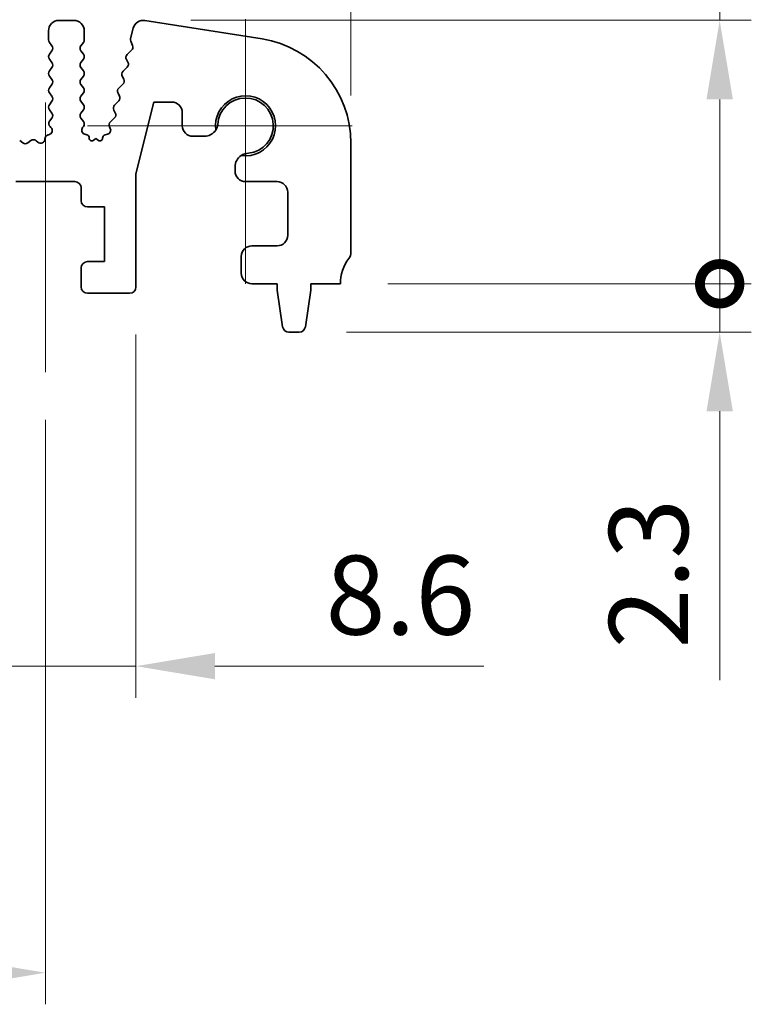
# Model space of a CAD drawing. Units: millimetres. Extents: x 0 to 3559, y 0 to 702.
# Drawn here: x 1914 to 1948, y 198 to 244 of the extents above; entities that cross this region are included whole.
import ezdxf

# ---------------------------------------------------------------- set-up
doc = ezdxf.new("R2010")
doc.units = ezdxf.units.MM
doc.header["$LTSCALE"] = 1.5
doc.layers.get('Defpoints').update_dxf_attribs({"lineweight": 25})
for name, color, linetype, lineweight in [('Center Mark (ISO)', 131, 'Continuous', 18), ('Centerline (ISO)', 131, 'Continuous', 18), ('Dimension (ISO)', 7, 'Continuous', 18), ('Dimension (ISO) @ 1', 7, 'Continuous', 18), ('Visible (ISO)', 7, 'Continuous', 35)]:
    doc.layers.add(name, color=color, linetype=linetype, lineweight=lineweight)
doc.styles.add('Note Text (TK)', font='MS PGothic.ttf')
doc.dimstyles.new('Default - Method 1b (TK)', dxfattribs={"dimscale": 1.5, "dimtxt": 2.5, "dimasz": 2.5, "dimexe": 1, "dimexo": 1.5, "dimgap": 1, "dimtad": 1, "dimrnd": 1e-08, "dimdsep": 46, "dimtxsty": 'Note Text (TK)', "dimcen": 0.09, "dimdle": 5, "dimclrd": 100, "dimclre": 100, "dimclrt": 7, "dimadec": 1, "dimazin": 1, "dimtfac": 1, "dimtmove": 0, "dimatfit": 3, "dimfxl": 1, "dimtolj": 1, "dimlwd": -1, "dimlwe": -1, "dimarcsym": 0})

# ---------------------------------------------------------------- blocks, each defined once
blk = doc.blocks.new('*D37')
at = {"layer": 'Defpoints', "color": 0}
for p in [(1929.257, 267.097), (1824.257, 238.597), (1929.257, 238.597)]:
    blk.add_point(p, dxfattribs=at)
at = {"layer": 'Dimension (ISO)', "color": 100}
for p, q in [((1824.257, 240.847), (1824.257, 268.597)), ((1929.257, 240.847), (1929.257, 268.597)), ((1828.007, 267.097), (1925.507, 267.097))]:
    blk.add_line(p, q, dxfattribs=at)
for points in [[(1828.007, 267.722), (1828.007, 266.472), (1824.257, 267.097)], [(1925.507, 267.722), (1925.507, 266.472), (1929.257, 267.097)]]:
    blk.add_solid(points, dxfattribs=at)
at = {"layer": 'Dimension (ISO)', "color": 7, "insert": (1873.092, 270.472), "char_height": 3.75, "attachment_point": 4, "style": 'Note Text (TK)'}
blk.add_mtext('\\A1;105', dxfattribs=at)
blk = doc.blocks.new('_DotSmall')
at = {"color": 0, "linetype": 'ByBlock', "const_width": 0.5}
blk.add_lwpolyline([(-0.0625, 0, 1), (0.0625, 0, 1)], format="xyb", close=True, dxfattribs=at)
blk = doc.blocks.new('*D44')
at = {"layer": 'Defpoints', "color": 0}
for p in [(1910.457, 231.766), (1919.057, 231.766), (1919.057, 213.766)]:
    blk.add_point(p, dxfattribs=at)
at = {"layer": 'Dimension (ISO)', "color": 100}
for p, q in [((1910.457, 229.516), (1910.457, 212.266)), ((1919.057, 229.516), (1919.057, 212.266)), ((1910.457, 213.766), (1906.707, 213.766)), ((1910.457, 213.766), (1919.057, 213.766)), ((1922.807, 213.766), (1935.566, 213.766))]:
    blk.add_line(p, q, dxfattribs=at)
blk.add_solid([(1922.807, 214.391), (1922.807, 213.141), (1919.057, 213.766)], dxfattribs=at)
at = {"layer": 'Dimension (ISO)', "color": 100, "xscale": 3.75, "yscale": 3.75, "zscale": 3.75}
blk.add_blockref('_DotSmall', (1910.457, 213.766), dxfattribs=at)
at = {"layer": 'Dimension (ISO)', "color": 7, "insert": (1928.057, 217.141), "char_height": 3.75, "attachment_point": 4, "style": 'Note Text (TK)'}
blk.add_mtext('\\A1;8.6', dxfattribs=at)
blk = doc.blocks.new('*D45')
at = {"layer": 'Defpoints', "color": 0}
for p in [(1919.407, 244.421), (1928.757, 231.916), (1946.757, 231.916)]:
    blk.add_point(p, dxfattribs=at)
at = {"layer": 'Dimension (ISO)', "color": 100}
for p, q in [((1946.757, 244.421), (1946.757, 259.608)), ((1921.657, 244.421), (1948.257, 244.421)), ((1946.757, 231.916), (1946.757, 240.671)), ((1931.007, 231.916), (1948.257, 231.916))]:
    blk.add_line(p, q, dxfattribs=at)
blk.add_solid([(1946.132, 240.671), (1947.382, 240.671), (1946.757, 244.421)], dxfattribs=at)
at = {"layer": 'Dimension (ISO)', "color": 100, "xscale": 3.75, "yscale": 3.75, "zscale": 3.75, "rotation": 270}
blk.add_blockref('_DotSmall', (1946.757, 231.916), dxfattribs=at)
at = {"layer": 'Dimension (ISO)', "color": 7, "insert": (1943.382, 249.671), "char_height": 3.75, "attachment_point": 4, "rotation": 90, "style": 'Note Text (TK)'}
blk.add_mtext('\\A1;12.5', dxfattribs=at)
blk = doc.blocks.new('*D46')
at = {"layer": 'Defpoints', "color": 0}
for p in [(1928.757, 231.916), (1926.799, 229.616), (1946.757, 229.616)]:
    blk.add_point(p, dxfattribs=at)
at = {"layer": 'Dimension (ISO)', "color": 100}
for p, q in [((1946.757, 231.916), (1946.757, 235.666)), ((1931.007, 231.916), (1948.257, 231.916)), ((1946.757, 231.916), (1946.757, 229.616)), ((1929.049, 229.616), (1948.257, 229.616)), ((1946.757, 225.866), (1946.757, 213.108))]:
    blk.add_line(p, q, dxfattribs=at)
blk.add_solid([(1946.132, 225.866), (1947.382, 225.866), (1946.757, 229.616)], dxfattribs=at)
at = {"layer": 'Dimension (ISO)', "color": 100, "xscale": 3.75, "yscale": 3.75, "zscale": 3.75, "rotation": 270}
blk.add_blockref('_DotSmall', (1946.757, 231.916), dxfattribs=at)
at = {"layer": 'Dimension (ISO)', "color": 7, "insert": (1943.382, 214.608), "char_height": 3.75, "attachment_point": 4, "rotation": 90, "style": 'Note Text (TK)'}
blk.add_mtext('\\A1;2.3', dxfattribs=at)
blk = doc.blocks.new('*D47')
at = {"layer": 'Defpoints', "color": 0}
for p in [(1838.757, 227.716), (1914.757, 227.716), (1914.757, 199.216)]:
    blk.add_point(p, dxfattribs=at)
at = {"layer": 'Dimension (ISO)', "color": 100}
for p, q in [((1838.757, 225.466), (1838.757, 197.716)), ((1914.757, 225.466), (1914.757, 197.716)), ((1842.507, 199.216), (1911.007, 199.216))]:
    blk.add_line(p, q, dxfattribs=at)
for points in [[(1842.507, 199.841), (1842.507, 198.591), (1838.757, 199.216)], [(1911.007, 199.841), (1911.007, 198.591), (1914.757, 199.216)]]:
    blk.add_solid(points, dxfattribs=at)
at = {"layer": 'Dimension (ISO)', "color": 7, "insert": (1874.36, 202.591), "char_height": 3.75, "attachment_point": 4, "style": 'Note Text (TK)'}
blk.add_mtext('\\A1;76', dxfattribs=at)

msp = doc.modelspace()

# ---------------------------------------------------------------- linework, layer by layer
at = {"layer": 'Center Mark (ISO)', "linetype": 'Continuous'}
for p, q in [((1924.257, 244.4815), (1924.257, 231.9165)), ((1929.322, 239.4165), (1916.757, 239.4165))]:
    msp.add_line(p, q, dxfattribs=at)
at = {"layer": 'Centerline (ISO)', "linetype": 'Continuous'}
msp.add_line((1914.757, 240.5165), (1914.757, 227.7165), dxfattribs=at)
at = {"layer": 'Visible (ISO)'}
for p, q in [((1916.107, 244.4165), (1915.407, 244.4165)), ((1918.9224, 244.0419), (1918.8019, 243.5587)), ((1925.0392, 243.5352), (1919.4857, 244.4148)), ((1914.907, 243.9165), (1914.907, 243.4965)), ((1916.607, 243.4965), (1916.607, 243.9165)), ((1914.947, 243.3765), (1915.067, 243.2165)), ((1916.447, 243.2165), (1916.567, 243.3765)), ((1918.8099, 243.4369), (1918.8955, 243.22)), ((1915.067, 242.9765), (1914.947, 242.8165)), ((1914.947, 242.5765), (1915.067, 242.4165)), ((1916.567, 242.8165), (1916.447, 242.9765)), ((1916.447, 242.4165), (1916.567, 242.5765)), ((1918.6044, 242.5647), (1918.6758, 242.4282)), ((1918.8493, 243.0036), (1918.6417, 242.8005)), ((1915.067, 242.1765), (1914.947, 242.0165)), ((1916.567, 242.0165), (1916.447, 242.1765)), ((1918.6385, 242.1925), (1918.4422, 242.0005)), ((1914.947, 241.7765), (1915.067, 241.6165)), ((1916.447, 241.6165), (1916.567, 241.7765)), ((1918.4049, 241.7647), (1918.4764, 241.6282)), ((1915.067, 241.3765), (1914.947, 241.2165)), ((1916.567, 241.2165), (1916.447, 241.3765)), ((1918.439, 241.3925), (1918.2428, 241.2005)), ((1914.947, 240.9765), (1915.067, 240.8165)), ((1916.447, 240.8165), (1916.567, 240.9765)), ((1918.2054, 240.9647), (1918.2769, 240.8282)), ((1915.067, 240.5765), (1914.947, 240.4165)), ((1916.567, 240.4165), (1916.447, 240.5765)), ((1918.2396, 240.5925), (1918.0433, 240.4005)), ((1919.057, 237.1417), (1919.9047, 240.5415)), ((1919.9047, 240.5415), (1920.7547, 240.5415)), ((1914.947, 240.1765), (1915.067, 240.0165)), ((1915.067, 239.7765), (1914.9614, 239.6356)), ((1916.447, 240.0165), (1916.567, 240.1765)), ((1916.567, 239.6165), (1916.447, 239.7765)), ((1918.0401, 239.7925), (1917.8438, 239.6005)), ((1918.006, 240.1647), (1918.0774, 240.0282)), ((1921.2547, 240.0415), (1921.2547, 239.4165)), ((1914.9803, 239.3738), (1915.025, 239.3293)), ((1916.5243, 239.3287), (1916.567, 239.3765)), ((1917.8065, 239.3647), (1917.8402, 239.291)), ((1914.9265, 238.9921), (1914.8964, 238.9856)), ((1916.7263, 238.9887), (1916.6357, 239.0098)), ((1916.8417, 238.8294), (1916.8419, 238.8327)), ((1917.157, 238.8165), (1917.0326, 238.7248)), ((1917.2844, 238.7219), (1917.157, 238.8165)), ((1917.4754, 238.8306), (1917.4757, 238.8254)), ((1917.7058, 239.0137), (1917.5895, 238.9852)), ((1921.7547, 238.9165), (1922.3004, 238.9165)), ((1913.687, 238.6065), (1913.54, 238.7167)), ((1914.074, 238.7167), (1913.927, 238.6065)), ((1914.4037, 238.6357), (1914.3294, 238.704)), ((1929.257, 233.4165), (1929.257, 238.5968)), ((1923.757, 237.4598), (1923.757, 237.2665)), ((1919.057, 231.7665), (1919.057, 237.1417)), ((1913.357, 236.7665), (1916.157, 236.7665)), ((1924.257, 236.7665), (1925.757, 236.7665)), ((1916.457, 236.4665), (1916.457, 235.8665)), ((1926.257, 236.2665), (1926.257, 234.2165)), ((1916.757, 235.5665), (1917.557, 235.5665)), ((1917.557, 235.5665), (1917.557, 232.9665)), ((1925.757, 233.7165), (1924.557, 233.7165)), ((1924.057, 233.2165), (1924.057, 232.4165)), ((1917.557, 232.9665), (1916.757, 232.9665)), ((1916.457, 232.6665), (1916.457, 231.7665)), ((1924.557, 231.9165), (1925.757, 231.9165)), ((1925.757, 231.9165), (1925.757, 231.6165)), ((1927.357, 231.6165), (1927.357, 231.9165)), ((1927.357, 231.9165), (1928.757, 231.9165)), ((1916.757, 231.4665), (1918.757, 231.4665)), ((1925.757, 231.6165), (1926.0187, 229.872)), ((1927.0954, 229.872), (1927.357, 231.6165)), ((1926.3154, 229.6165), (1926.7987, 229.6165))]:
    msp.add_line(p, q, dxfattribs=at)
for centre, radius, start, end in [((1915.407, 243.9165), 0.5, 90, 180), ((1916.107, 243.9165), 0.5, 0, 90), ((1919.4075, 243.921), 0.5, 81, 166), ((1915.107, 243.4965), 0.2, 180, 216.8699), ((1916.407, 243.4965), 0.2, 323.1301, 0), ((1918.9959, 243.5103), 0.2, 166, 201.54438), ((1924.257, 238.5968), 5, 0, 81), ((1914.907, 243.0965), 0.2, 323.1301, 36.8699), ((1916.607, 243.0965), 0.2, 143.1301, 216.8699), ((1918.7095, 243.1466), 0.2, 314.36855, 21.54438), ((1915.107, 242.6965), 0.2, 143.1301, 216.8699), ((1916.407, 242.6965), 0.2, 323.1301, 36.8699), ((1918.7815, 242.6575), 0.2, 134.36855, 207.638), ((1914.907, 242.2965), 0.2, 323.1301, 36.8699), ((1916.607, 242.2965), 0.2, 143.1301, 216.8699), ((1918.4986, 242.3355), 0.2, 314.36855, 27.638), ((1915.107, 241.8965), 0.2, 143.1301, 216.8699), ((1916.407, 241.8965), 0.2, 323.1301, 36.8699), ((1918.5821, 241.8575), 0.2, 134.36855, 207.638), ((1918.2992, 241.5355), 0.2, 314.36855, 27.638), ((1915.107, 241.0965), 0.2, 143.1301, 216.8699), ((1914.907, 241.4965), 0.2, 323.1301, 36.8699), ((1916.607, 241.4965), 0.2, 143.1301, 216.8699), ((1916.407, 241.0965), 0.2, 323.1301, 36.8699), ((1918.3826, 241.0575), 0.2, 134.36855, 207.638), ((1914.907, 240.6965), 0.2, 323.1301, 36.8699), ((1916.607, 240.6965), 0.2, 143.1301, 216.8699), ((1918.0997, 240.7355), 0.2, 314.36855, 27.638), ((1924.257, 239.4165), 1.425, 261.83034, 188.16966), ((1924.257, 239.4165), 1.315, 276.45658, 177.68898), ((1915.107, 240.2965), 0.2, 143.1301, 216.8699), ((1916.407, 240.2965), 0.2, 323.1301, 36.8699), ((1918.1831, 240.2575), 0.2, 134.36855, 207.638), ((1920.7547, 240.0415), 0.5, 0, 90), ((1914.907, 239.8965), 0.2, 323.1301, 36.8699), ((1916.607, 239.8965), 0.2, 143.1301, 216.8699), ((1917.9003, 239.9355), 0.2, 314.36855, 27.638), ((1915.1214, 239.5156), 0.2, 143.1301, 225.14642), ((1914.884, 239.1876), 0.2, 282.28902, 45.14642), ((1916.6811, 239.2046), 0.2, 141.6516, 256.86234), ((1916.407, 239.4965), 0.2, 323.1301, 36.8699), ((1917.6582, 239.2079), 0.2, 283.74196, 24.55251), ((1917.9837, 239.4575), 0.2, 134.36855, 207.638), ((1921.7547, 239.4165), 0.5, 180, 270), ((1922.3004, 239.5665), 0.65, 327.15919, 351.41996), ((1914.939, 238.7902), 0.2, 102.28902, 181.03716), ((1916.6922, 238.8426), 0.15, 356.21047, 76.86234), ((1916.9614, 238.8215), 0.12, 176.21047, 306.36555), ((1917.3559, 238.8183), 0.12, 233.40876, 3.39878), ((1917.6251, 238.8395), 0.15, 103.74196, 183.39878), ((1922.3004, 239.5665), 0.65, 270, 327.15919), ((1913.807, 238.7665), 0.2, 233.1301, 306.8699), ((1914.194, 238.5567), 0.2, 47.40587, 126.8699), ((1914.5391, 238.7829), 0.2, 227.40587, 1.03716), ((1924.407, 237.4598), 0.65, 122.84081, 180), ((1924.407, 237.4598), 0.65, 90.18756, 122.84081), ((1924.257, 237.2665), 0.5, 180, 270), ((1916.157, 236.4665), 0.3, 0, 90), ((1925.757, 236.2665), 0.5, 0, 90), ((1916.757, 235.8665), 0.3, 180, 270), ((1925.757, 234.2165), 0.5, 270, 0), ((1924.557, 233.2165), 0.5, 90, 180), ((1928.757, 233.4165), 0.5, 323.1301, 0), ((1916.757, 232.6665), 0.3, 90, 180), ((1930.757, 231.9165), 2, 143.1301, 180), ((1924.557, 232.4165), 0.5, 180, 270), ((1916.757, 231.7665), 0.3, 180, 270), ((1918.757, 231.7665), 0.3, 270, 0), ((1926.3154, 229.9165), 0.3, 188.53077, 270), ((1926.7987, 229.9165), 0.3, 270, 351.46923)]:
    msp.add_arc(centre, radius, start, end, dxfattribs=at)

# ---------------------------------------------------------------- dimensions: what is measured, and where the dimension line sits
at = {"layer": 'Dimension (ISO) @ 1', "color": 100}
dim = msp.add_linear_dim(base=(1929.257, 267.0968), p1=(1824.257, 238.5968), p2=(1929.257, 238.5968), dimstyle='Default - Method 1b (TK)', override={"dimscale": 1, "dimtxt": 3.75, "dimasz": 3.75, "dimexe": 1.5, "dimexo": 2.25, "dimgap": 1.5, "dimdec": 2, "dimcen": 0.135, "dimtol": 0, "dimlim": 0, "dimtp": 0, "dimtm": 0, "dimtdec": 2, "dimtix": 0, "dimtofl": 0, "dimtmove": 0, "dimatfit": 1}, dxfattribs=at)
dim.commit()
dim.dimension.update_dxf_attribs({"geometry": '*D37', "text_midpoint": (1876.757, 267.0968), "dimtype": 128})
for base, p1, p2, angle, override, picture, middle in [((1946.757, 231.9165), (1919.4075, 244.421), (1928.757, 231.9165), 90, {"dimscale": 1, "dimtxt": 3.75, "dimasz": 3.75, "dimexe": 1.5, "dimexo": 2.25, "dimgap": 1.5, "dimdec": 2, "dimblk2": 'DotSmall', "dimsah": 1, "dimcen": 0.135, "dimdle": 0, "dimtol": 0, "dimlim": 0, "dimtp": 0, "dimtm": 0, "dimtdec": 2, "dimtix": 0, "dimtofl": 0, "dimtmove": 0, "dimatfit": 2}, '*D45', (1946.757, 253.8897)), ((1946.757, 229.6165), (1928.757, 231.9165), (1926.7987, 229.6165), 90, {"dimscale": 1, "dimtxt": 3.75, "dimasz": 3.75, "dimexe": 1.5, "dimexo": 2.25, "dimgap": 1.5, "dimdec": 2, "dimblk1": 'DotSmall', "dimsah": 1, "dimcen": 0.135, "dimdle": 0, "dimtol": 0, "dimlim": 0, "dimtp": 0, "dimtm": 0, "dimtdec": 2, "dimtix": 0, "dimtofl": 1, "dimtmove": 0, "dimatfit": 1}, '*D46', (1946.757, 217.6122)), ((1919.057, 213.7665), (1910.457, 231.7665), (1919.057, 231.7665), 180, {"dimscale": 1, "dimtxt": 3.75, "dimasz": 3.75, "dimexe": 1.5, "dimexo": 2.25, "dimgap": 1.5, "dimdec": 2, "dimblk1": 'DotSmall', "dimsah": 1, "dimcen": 0.135, "dimdle": 0, "dimtol": 0, "dimlim": 0, "dimtp": 0, "dimtm": 0, "dimtdec": 2, "dimtix": 0, "dimtofl": 1, "dimtmove": 0, "dimatfit": 1}, '*D44', (1931.0613, 213.7665)), ((1914.757, 199.2165), (1838.757, 227.7165), (1914.757, 227.7165), 180, {"dimscale": 1, "dimtxt": 3.75, "dimasz": 3.75, "dimexe": 1.5, "dimexo": 2.25, "dimgap": 1.5, "dimdec": 2, "dimcen": 0.135, "dimtol": 0, "dimlim": 0, "dimtp": 0, "dimtm": 0, "dimtdec": 2, "dimtix": 0, "dimtofl": 0, "dimtmove": 0, "dimatfit": 1}, '*D47', (1876.757, 199.2165))]:
    dim = msp.add_linear_dim(base=base, p1=p1, p2=p2, angle=angle, dimstyle='Default - Method 1b (TK)', override=override, dxfattribs=at)
    dim.commit()
    dim.dimension.update_dxf_attribs({"geometry": picture, "text_midpoint": middle, "dimtype": 128})

doc.saveas('drawing.dxf')
